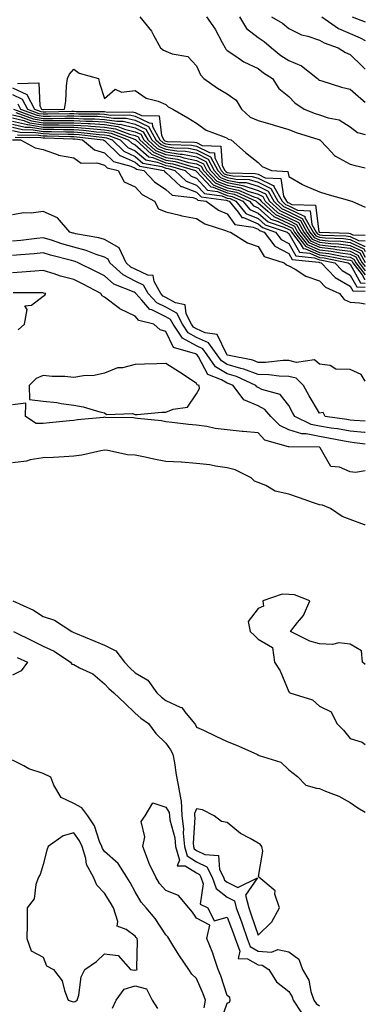
# Model space of a CAD drawing. Units: inches. Extents: x 1039763 to 1042403, y 7223978 to 7226618.
# Drawn here: x 1042290 to 1042403, y 7225691 to 7226011 of the extents above; entities that cross this region are included whole.
import ezdxf

# ---------------------------------------------------------------- set-up
doc = ezdxf.new("R2010")
doc.units = ezdxf.units.IN
doc.header["$MEASUREMENT"] = 0
doc.layers.add('Contour_10397223', color=7, linetype='Continuous', true_color=0xba89dd)

msp = doc.modelspace()

# ---------------------------------------------------------------- linework, layer by layer
at = {"layer": 'Contour_10397223'}
for points in [[(1042329.53, 7226011.92, 2784), (1042333.38, 7226007.25, 2784), (1042334.01, 7226005.96, 2784), (1042336.31, 7226001.92, 2784), (1042337.27, 7226001.14, 2784), (1042338.05, 7226000.77, 2784), (1042340.04, 7225999.93, 2784), (1042345.2, 7225999.07, 2784), (1042348.05, 7225996.02, 2784), (1042349.26, 7225993.13, 2784), (1042350.37, 7225991.92, 2784), (1042354.87, 7225988.74, 2784), (1042358.05, 7225986.88, 2784), (1042360.92, 7225984.79, 2784), (1042362.66, 7225981.92, 2784), (1042365.47, 7225979.34, 2784), (1042368.05, 7225978.19, 2784), (1042372.93, 7225976.8, 2784), (1042373.28, 7225976.69, 2784), (1042378.05, 7225975.24, 2784), (1042380.49, 7225974.36, 2784), (1042387.91, 7225972.06, 2784), (1042388.05, 7225972.02, 2784), (1042388.11, 7225971.98, 2784), (1042388.21, 7225971.92, 2784), (1042390.57, 7225969.4, 2784), (1042392.93, 7225966.8, 2784), (1042393.32, 7225966.65, 2784), (1042398.05, 7225964.05, 2784), (1042399.73, 7225963.6, 2784), (1042403, 7225962.85, 2784)], [(1042351.25, 7226011.92, 2785), (1042354.05, 7226007.92, 2785), (1042356.39, 7226003.58, 2785), (1042357.35, 7226001.92, 2785), (1042357.6, 7226001.47, 2785), (1042358.05, 7226000.98, 2785), (1042360.78, 7225999.19, 2785), (1042363.42, 7225997.29, 2785), (1042368.05, 7225995.14, 2785), (1042369.85, 7225993.72, 2785), (1042372.76, 7225991.92, 2785), (1042374.81, 7225988.68, 2785), (1042378.05, 7225986, 2785), (1042380.06, 7225983.93, 2785), (1042383.09, 7225981.92, 2785), (1042386.68, 7225980.55, 2785), (1042388.05, 7225980.08, 2785), (1042390.92, 7225979.05, 2785), (1042394.53, 7225978.4, 2785), (1042398.05, 7225976.16, 2785), (1042400.49, 7225974.36, 2785), (1042403, 7225973.68, 2785)], [(1042362.03, 7226011.92, 2786), (1042364.34, 7226008.21, 2786), (1042368.05, 7226005.22, 2786), (1042370.08, 7226003.95, 2786), (1042372.44, 7226001.92, 2786), (1042375.53, 7225999.4, 2786), (1042378.05, 7225997.76, 2786), (1042382.19, 7225996.06, 2786), (1042387.44, 7225991.92, 2786), (1042387.74, 7225991.61, 2786), (1042388.05, 7225991.39, 2786), (1042388.79, 7225991.18, 2786), (1042395.22, 7225989.09, 2786), (1042398.05, 7225988.38, 2786), (1042401.49, 7225985.36, 2786), (1042403, 7225984.14, 2786)], [(1042372.48, 7226011.92, 2787), (1042376.02, 7226009.89, 2787), (1042378.05, 7226008.21, 2787), (1042382.25, 7226006.12, 2787), (1042384.28, 7226005.69, 2787), (1042388.05, 7226004.42, 2787), (1042389.59, 7226003.46, 2787), (1042394.16, 7226001.92, 2787), (1042396.49, 7226000.36, 2787), (1042398.05, 7225999.65, 2787), (1042402, 7225995.87, 2787), (1042403, 7225994.88, 2787)], [(1042388.79, 7226011.92, 2788), (1042394.26, 7226008.13, 2788), (1042398.05, 7226006.49, 2788), (1042401.27, 7226005.14, 2788), (1042403, 7226004.28, 2788)], [(1042398.73, 7226011.92, 2789), (1042403, 7226010.29, 2789)], [(1042289.67, 7225990.3, 2783), (1042296.6, 7225990.47, 2783), (1042296.96, 7225983.01, 2783), (1042297.54, 7225981.92, 2783), (1042297.91, 7225981.78, 2783), (1042298.05, 7225981.76, 2783), (1042298.21, 7225981.76, 2783), (1042305.02, 7225981.92, 2783), (1042305.49, 7225984.48, 2783), (1042305.65, 7225989.52, 2783), (1042305.98, 7225991.92, 2783), (1042306.68, 7225993.29, 2783), (1042308.05, 7225994.97, 2783), (1042309.77, 7225993.64, 2783), (1042316.12, 7225991.92, 2783), (1042316.45, 7225990.32, 2783), (1042318.05, 7225985.38, 2783), (1042321.51, 7225988.46, 2783), (1042323.54, 7225987.41, 2783), (1042328.05, 7225987.97, 2783), (1042331.57, 7225985.44, 2783), (1042335.47, 7225984.5, 2783), (1042338.05, 7225983.46, 2783), (1042338.79, 7225982.66, 2783), (1042340.35, 7225981.92, 2783), (1042345.22, 7225979.09, 2783), (1042348.05, 7225977.31, 2783), (1042351.21, 7225975.08, 2783), (1042357.07, 7225972.9, 2783), (1042358.05, 7225972.43, 2783), (1042358.32, 7225972.19, 2783), (1042359.32, 7225971.92, 2783), (1042363.97, 7225967.84, 2783), (1042368.05, 7225964.6, 2783), (1042369.42, 7225963.29, 2783), (1042372.41, 7225961.92, 2783), (1042377.8, 7225961.67, 2783), (1042378.05, 7225960.01, 2783), (1042382.56, 7225957.41, 2783), (1042383.15, 7225957.02, 2783), (1042388.05, 7225955.03, 2783), (1042390.41, 7225954.28, 2783), (1042397.82, 7225952.15, 2783), (1042398.05, 7225952.08, 2783), (1042398.19, 7225952.06, 2783), (1042398.64, 7225951.92, 2783), (1042403, 7225950.04, 2783)], [(1042288.05, 7225988.87, 2782), (1042292.76, 7225986.63, 2782), (1042295.26, 7225981.92, 2782), (1042297.31, 7225981.18, 2782), (1042298.05, 7225981.04, 2782), (1042298.93, 7225981.04, 2782), (1042307.37, 7225981.24, 2782), (1042308.05, 7225981.24, 2782), (1042308.77, 7225981.2, 2782), (1042317.27, 7225981.14, 2782), (1042318.05, 7225981.1, 2782), (1042319.03, 7225980.94, 2782), (1042327.17, 7225981.04, 2782), (1042328.05, 7225980.83, 2782), (1042330.14, 7225979.83, 2782), (1042335.86, 7225979.73, 2782), (1042336.6, 7225973.37, 2782), (1042337.41, 7225971.92, 2782), (1042337.74, 7225971.61, 2782), (1042338.05, 7225971.49, 2782), (1042338.56, 7225971.41, 2782), (1042347.31, 7225971.18, 2782), (1042348.05, 7225971.02, 2782), (1042349.85, 7225970.12, 2782), (1042355.98, 7225969.85, 2782), (1042356.37, 7225963.6, 2782), (1042357.25, 7225961.92, 2782), (1042357.64, 7225961.51, 2782), (1042358.05, 7225961.33, 2782), (1042358.77, 7225961.2, 2782), (1042367.13, 7225961, 2782), (1042368.05, 7225960.73, 2782), (1042370.39, 7225959.58, 2782), (1042375.47, 7225959.34, 2782), (1042376.33, 7225953.64, 2782), (1042377.29, 7225951.92, 2782), (1042377.7, 7225951.57, 2782), (1042378.05, 7225951.39, 2782), (1042379.09, 7225950.88, 2782), (1042386.74, 7225950.61, 2782), (1042387.87, 7225942.1, 2782), (1042387.97, 7225941.92, 2782), (1042388.01, 7225941.88, 2782), (1042388.05, 7225941.86, 2782), (1042388.13, 7225941.84, 2782), (1042397.64, 7225941.51, 2782), (1042398.05, 7225941.45, 2782), (1042398.95, 7225941.02, 2782), (1042403, 7225940.9, 2782)], [(1042288.05, 7225986.67, 2781), (1042291.25, 7225985.12, 2781), (1042292.95, 7225981.92, 2781), (1042296.68, 7225980.55, 2781), (1042298.05, 7225980.34, 2781), (1042299.63, 7225980.34, 2781), (1042306.62, 7225980.49, 2781), (1042308.05, 7225980.49, 2781), (1042309.57, 7225980.4, 2781), (1042316.49, 7225980.36, 2781), (1042318.05, 7225980.26, 2781), (1042320.02, 7225979.95, 2781), (1042326.16, 7225980.03, 2781), (1042328.05, 7225979.58, 2781), (1042332.56, 7225977.41, 2781), (1042333.52, 7225977.39, 2781), (1042333.66, 7225976.31, 2781), (1042336.1, 7225971.92, 2781), (1042337.11, 7225970.98, 2781), (1042338.05, 7225970.61, 2781), (1042339.57, 7225970.4, 2781), (1042346.33, 7225970.2, 2781), (1042348.05, 7225969.87, 2781), (1042352.19, 7225967.78, 2781), (1042353.83, 7225967.7, 2781), (1042353.93, 7225966.04, 2781), (1042356.08, 7225961.92, 2781), (1042357.03, 7225960.9, 2781), (1042358.05, 7225960.51, 2781), (1042359.81, 7225960.16, 2781), (1042366.14, 7225960.01, 2781), (1042368.05, 7225959.42, 2781), (1042372.95, 7225957.02, 2781), (1042373.15, 7225957.02, 2781), (1042373.19, 7225956.78, 2781), (1042375.92, 7225951.92, 2781), (1042377.03, 7225950.9, 2781), (1042378.05, 7225950.44, 2781), (1042380.96, 7225949.01, 2781), (1042385, 7225948.87, 2781), (1042385.61, 7225944.36, 2781), (1042386.98, 7225941.92, 2781), (1042387.44, 7225941.31, 2781), (1042388.05, 7225941.04, 2781), (1042389.05, 7225940.92, 2781), (1042396.78, 7225940.65, 2781), (1042398.05, 7225940.49, 2781), (1042400.8, 7225939.17, 2781), (1042403, 7225939.1, 2781)], [(1042289.77, 7225983.64, 2780), (1042290.67, 7225981.92, 2780), (1042296.08, 7225979.95, 2780), (1042298.05, 7225979.63, 2780), (1042300.35, 7225979.62, 2780), (1042305.88, 7225979.75, 2780), (1042308.05, 7225979.75, 2780), (1042310.37, 7225979.6, 2780), (1042315.71, 7225979.58, 2780), (1042318.05, 7225979.42, 2780), (1042321.02, 7225978.95, 2780), (1042325.14, 7225979.01, 2780), (1042328.05, 7225978.33, 2780), (1042332.39, 7225976.26, 2780), (1042334.79, 7225971.92, 2780), (1042336.49, 7225970.36, 2780), (1042338.05, 7225969.73, 2780), (1042340.61, 7225969.36, 2780), (1042345.35, 7225969.22, 2780), (1042348.05, 7225968.72, 2780), (1042352.56, 7225966.43, 2780), (1042354.91, 7225961.92, 2780), (1042356.45, 7225960.32, 2780), (1042358.05, 7225959.67, 2780), (1042360.86, 7225959.11, 2780), (1042365.14, 7225959.01, 2780), (1042368.05, 7225958.11, 2780), (1042372.21, 7225956.08, 2780), (1042374.55, 7225951.92, 2780), (1042376.39, 7225950.26, 2780), (1042378.05, 7225949.48, 2780), (1042382.82, 7225947.15, 2780), (1042383.26, 7225947.13, 2780), (1042383.32, 7225946.65, 2780), (1042385.96, 7225941.92, 2780), (1042386.86, 7225940.73, 2780), (1042388.05, 7225940.22, 2780), (1042389.96, 7225940.01, 2780), (1042395.92, 7225939.79, 2780), (1042398.05, 7225939.52, 2780), (1042402.66, 7225937.31, 2780), (1042403, 7225937.3, 2780)], [(1042288.05, 7225980.05, 2777), (1042290.49, 7225979.48, 2777), (1042294.24, 7225978.11, 2777), (1042298.05, 7225977.51, 2777), (1042302.48, 7225977.49, 2777), (1042303.64, 7225977.51, 2777), (1042308.05, 7225977.49, 2777), (1042312.76, 7225977.21, 2777), (1042313.34, 7225977.21, 2777), (1042318.05, 7225976.9, 2777), (1042322.37, 7225976.24, 2777), (1042324.59, 7225975.38, 2777), (1042328.05, 7225974.58, 2777), (1042329.85, 7225973.72, 2777), (1042330.84, 7225971.92, 2777), (1042334.61, 7225968.48, 2777), (1042338.05, 7225967.1, 2777), (1042342.58, 7225966.45, 2777), (1042343.93, 7225966.04, 2777), (1042348.05, 7225965.24, 2777), (1042350.26, 7225964.13, 2777), (1042351.41, 7225961.92, 2777), (1042354.65, 7225958.52, 2777), (1042358.05, 7225957.15, 2777), (1042362.42, 7225956.3, 2777), (1042364.75, 7225955.22, 2777), (1042368.05, 7225954.19, 2777), (1042369.57, 7225953.44, 2777), (1042370.43, 7225951.92, 2777), (1042374.44, 7225948.31, 2777), (1042378.05, 7225946.59, 2777), (1042381.19, 7225945.06, 2777), (1042382.95, 7225941.92, 2777), (1042385.16, 7225939.03, 2777), (1042388.05, 7225937.76, 2777), (1042392.72, 7225937.25, 2777), (1042393.36, 7225937.23, 2777), (1042398.05, 7225936.63, 2777), (1042401.23, 7225935.1, 2777), (1042403, 7225931.97, 2777)], [(1042288.38, 7225981.92, 2779), (1042295.47, 7225979.34, 2779), (1042298.05, 7225978.91, 2779), (1042301.06, 7225978.91, 2779), (1042305.14, 7225979.01, 2779), (1042308.05, 7225978.99, 2779), (1042311.16, 7225978.81, 2779), (1042314.91, 7225978.78, 2779), (1042318.05, 7225978.58, 2779), (1042322.01, 7225977.96, 2779), (1042324.12, 7225977.99, 2779), (1042328.05, 7225977.08, 2779), (1042331.53, 7225975.4, 2779), (1042333.46, 7225971.92, 2779), (1042335.86, 7225969.73, 2779), (1042338.05, 7225968.85, 2779), (1042341.62, 7225968.35, 2779), (1042344.4, 7225968.27, 2779), (1042348.05, 7225967.56, 2779), (1042351.8, 7225965.67, 2779), (1042353.73, 7225961.92, 2779), (1042355.84, 7225959.71, 2779), (1042358.05, 7225958.83, 2779), (1042361.9, 7225958.07, 2779), (1042364.14, 7225958.01, 2779), (1042368.05, 7225956.8, 2779), (1042371.33, 7225955.2, 2779), (1042373.19, 7225951.92, 2779), (1042375.75, 7225949.62, 2779), (1042378.05, 7225948.52, 2779), (1042382.48, 7225946.35, 2779), (1042384.96, 7225941.92, 2779), (1042386.29, 7225940.16, 2779), (1042388.05, 7225939.4, 2779), (1042390.88, 7225939.09, 2779), (1042395.06, 7225938.93, 2779), (1042398.05, 7225938.56, 2779), (1042402.54, 7225936.41, 2779), (1042403, 7225935.6, 2779)], [(1042289.16, 7225980.81, 2778), (1042294.85, 7225978.72, 2778), (1042298.05, 7225978.21, 2778), (1042301.78, 7225978.19, 2778), (1042304.38, 7225978.25, 2778), (1042308.05, 7225978.25, 2778), (1042311.96, 7225978.01, 2778), (1042314.12, 7225977.99, 2778), (1042318.05, 7225977.74, 2778), (1042323.01, 7225976.96, 2778), (1042323.11, 7225976.98, 2778), (1042328.05, 7225975.83, 2778), (1042330.69, 7225974.56, 2778), (1042332.15, 7225971.92, 2778), (1042335.24, 7225969.11, 2778), (1042338.05, 7225967.97, 2778), (1042342.66, 7225967.31, 2778), (1042343.42, 7225967.29, 2778), (1042348.05, 7225966.41, 2778), (1042351.02, 7225964.89, 2778), (1042352.58, 7225961.92, 2778), (1042355.26, 7225959.13, 2778), (1042358.05, 7225957.99, 2778), (1042362.95, 7225957.02, 2778), (1042363.15, 7225957.02, 2778), (1042368.05, 7225955.49, 2778), (1042370.45, 7225954.32, 2778), (1042371.82, 7225951.92, 2778), (1042375.1, 7225948.97, 2778), (1042378.05, 7225947.55, 2778), (1042381.84, 7225945.71, 2778), (1042383.95, 7225941.92, 2778), (1042385.73, 7225939.6, 2778), (1042388.05, 7225938.58, 2778), (1042391.8, 7225938.17, 2778), (1042394.22, 7225938.09, 2778), (1042398.05, 7225937.58, 2778), (1042401.88, 7225935.75, 2778), (1042403, 7225933.78, 2778)], [(1042288.05, 7225979.05, 2776), (1042291.8, 7225978.17, 2776), (1042293.64, 7225977.51, 2776), (1042298.05, 7225976.78, 2776), (1042302.89, 7225976.76, 2776), (1042303.21, 7225976.76, 2776), (1042308.05, 7225976.74, 2776), (1042312.6, 7225976.47, 2776), (1042313.62, 7225976.35, 2776), (1042318.05, 7225976.06, 2776), (1042321.62, 7225975.49, 2776), (1042326.23, 7225973.74, 2776), (1042328.05, 7225973.33, 2776), (1042328.99, 7225972.86, 2776), (1042329.51, 7225971.92, 2776), (1042333.99, 7225967.86, 2776), (1042338.05, 7225966.22, 2776), (1042341.8, 7225965.67, 2776), (1042345.37, 7225964.6, 2776), (1042348.05, 7225964.09, 2776), (1042349.5, 7225963.37, 2776), (1042350.24, 7225961.92, 2776), (1042354.07, 7225957.94, 2776), (1042358.05, 7225956.31, 2776), (1042361.72, 7225955.59, 2776), (1042366.64, 7225953.33, 2776), (1042368.05, 7225952.9, 2776), (1042368.69, 7225952.56, 2776), (1042369.07, 7225951.92, 2776), (1042373.79, 7225947.66, 2776), (1042378.05, 7225945.63, 2776), (1042380.55, 7225944.42, 2776), (1042381.94, 7225941.92, 2776), (1042384.59, 7225938.46, 2776), (1042388.05, 7225936.94, 2776), (1042392.58, 7225936.45, 2776), (1042393.75, 7225936.22, 2776), (1042398.05, 7225935.65, 2776), (1042400.57, 7225934.44, 2776), (1042402.01, 7225931.92, 2776), (1042403, 7225930.65, 2776)], [(1042288.05, 7225978.03, 2775), (1042293.01, 7225976.88, 2775), (1042293.09, 7225976.88, 2775), (1042298.05, 7225976.08, 2775), (1042302.19, 7225976.06, 2775), (1042303.97, 7225976, 2775), (1042308.05, 7225976, 2775), (1042311.9, 7225975.77, 2775), (1042314.51, 7225975.46, 2775), (1042318.05, 7225975.22, 2775), (1042320.9, 7225974.77, 2775), (1042327.85, 7225972.12, 2775), (1042328.05, 7225972.06, 2775), (1042328.15, 7225972.02, 2775), (1042328.21, 7225971.92, 2775), (1042333.36, 7225967.23, 2775), (1042338.05, 7225965.34, 2775), (1042341.04, 7225964.91, 2775), (1042346.8, 7225963.17, 2775), (1042348.05, 7225962.94, 2775), (1042348.73, 7225962.6, 2775), (1042349.09, 7225961.92, 2775), (1042353.46, 7225957.33, 2775), (1042358.05, 7225955.47, 2775), (1042361.02, 7225954.89, 2775), (1042367.48, 7225951.92, 2775), (1042367.74, 7225951.61, 2775), (1042368.05, 7225951.47, 2775), (1042371.25, 7225948.72, 2775), (1042373.15, 7225947.02, 2775), (1042378.05, 7225944.67, 2775), (1042379.91, 7225943.78, 2775), (1042380.94, 7225941.92, 2775), (1042384.03, 7225937.9, 2775), (1042388.05, 7225936.12, 2775), (1042391.84, 7225935.71, 2775), (1042394.87, 7225935.1, 2775), (1042398.05, 7225934.69, 2775), (1042399.92, 7225933.8, 2775), (1042400.98, 7225931.92, 2775), (1042403, 7225929.31, 2775)], [(1042288.05, 7225977.02, 2774), (1042292.19, 7225976.06, 2774), (1042293.93, 7225976.04, 2774), (1042298.05, 7225975.36, 2774), (1042301.49, 7225975.36, 2774), (1042304.71, 7225975.26, 2774), (1042308.05, 7225975.24, 2774), (1042311.19, 7225975.06, 2774), (1042315.41, 7225974.56, 2774), (1042318.05, 7225974.38, 2774), (1042320.18, 7225974.05, 2774), (1042325.75, 7225971.92, 2774), (1042326.92, 7225970.79, 2774), (1042328.05, 7225970.26, 2774), (1042332.52, 7225966.39, 2774), (1042333.81, 7225966.16, 2774), (1042338.05, 7225964.46, 2774), (1042340.28, 7225964.15, 2774), (1042347.66, 7225961.92, 2774), (1042347.85, 7225961.72, 2774), (1042348.05, 7225961.65, 2774), (1042352.72, 7225956.59, 2774), (1042353.48, 7225956.49, 2774), (1042358.05, 7225954.65, 2774), (1042360.32, 7225954.19, 2774), (1042365.26, 7225951.92, 2774), (1042366.53, 7225950.4, 2774), (1042368.05, 7225949.75, 2774), (1042372.25, 7225946.12, 2774), (1042374.61, 7225945.36, 2774), (1042378.05, 7225943.72, 2774), (1042379.26, 7225943.13, 2774), (1042379.92, 7225941.92, 2774), (1042383.46, 7225937.33, 2774), (1042388.05, 7225935.3, 2774), (1042391.1, 7225934.97, 2774), (1042395.98, 7225933.99, 2774), (1042398.05, 7225933.72, 2774), (1042399.26, 7225933.13, 2774), (1042399.96, 7225931.92, 2774), (1042403, 7225928.01, 2774)], [(1042288.05, 7225976, 2773), (1042291.37, 7225975.24, 2773), (1042294.79, 7225975.18, 2773), (1042298.05, 7225974.65, 2773), (1042300.78, 7225974.65, 2773), (1042305.47, 7225974.5, 2773), (1042308.05, 7225974.5, 2773), (1042310.47, 7225974.34, 2773), (1042316.31, 7225973.66, 2773), (1042318.05, 7225973.54, 2773), (1042319.46, 7225973.33, 2773), (1042323.11, 7225971.92, 2773), (1042325.61, 7225969.48, 2773), (1042328.05, 7225968.38, 2773), (1042331.53, 7225965.4, 2773), (1042335.28, 7225964.69, 2773), (1042338.05, 7225963.58, 2773), (1042339.5, 7225963.37, 2773), (1042344.32, 7225961.92, 2773), (1042346.23, 7225960.1, 2773), (1042348.05, 7225959.4, 2773), (1042351.64, 7225955.51, 2773), (1042354.89, 7225955.08, 2773), (1042358.05, 7225953.81, 2773), (1042359.63, 7225953.5, 2773), (1042363.05, 7225951.92, 2773), (1042365.34, 7225949.21, 2773), (1042368.05, 7225948.01, 2773), (1042371.33, 7225945.2, 2773), (1042376.45, 7225943.52, 2773), (1042378.05, 7225942.76, 2773), (1042378.62, 7225942.49, 2773), (1042378.93, 7225941.92, 2773), (1042381.78, 7225938.19, 2773), (1042382.7, 7225936.57, 2773), (1042383.48, 7225936.49, 2773), (1042388.05, 7225934.48, 2773), (1042390.35, 7225934.22, 2773), (1042397.09, 7225932.88, 2773), (1042398.05, 7225932.76, 2773), (1042398.62, 7225932.49, 2773), (1042398.95, 7225931.92, 2773), (1042402.01, 7225927.96, 2773), (1042402.76, 7225926.63, 2773), (1042403, 7225926.62, 2773)], [(1042288.05, 7225975.01, 2772), (1042290.55, 7225974.42, 2772), (1042295.63, 7225974.34, 2772), (1042298.05, 7225973.95, 2772), (1042300.06, 7225973.93, 2772), (1042306.21, 7225973.76, 2772), (1042308.05, 7225973.74, 2772), (1042309.77, 7225973.64, 2772), (1042317.21, 7225972.76, 2772), (1042318.05, 7225972.7, 2772), (1042318.73, 7225972.6, 2772), (1042320.49, 7225971.92, 2772), (1042324.32, 7225968.19, 2772), (1042328.05, 7225966.49, 2772), (1042330.51, 7225964.38, 2772), (1042336.74, 7225963.23, 2772), (1042338.05, 7225962.7, 2772), (1042338.73, 7225962.6, 2772), (1042341, 7225961.92, 2772), (1042344.59, 7225958.46, 2772), (1042348.05, 7225957.15, 2772), (1042350.57, 7225954.44, 2772), (1042356.29, 7225953.68, 2772), (1042358.05, 7225952.97, 2772), (1042358.93, 7225952.8, 2772), (1042360.84, 7225951.92, 2772), (1042364.12, 7225947.99, 2772), (1042368.05, 7225946.3, 2772), (1042370.39, 7225944.26, 2772), (1042377.54, 7225941.92, 2772), (1042377.76, 7225941.63, 2772), (1042378.05, 7225941.49, 2772), (1042381.51, 7225935.38, 2772), (1042384.94, 7225935.03, 2772), (1042388.05, 7225933.66, 2772), (1042389.61, 7225933.48, 2772), (1042397.46, 7225931.92, 2772), (1042397.76, 7225931.63, 2772), (1042398.05, 7225931.45, 2772), (1042401.47, 7225925.34, 2772), (1042403, 7225925.3, 2772)], [(1042289.73, 7225973.6, 2771), (1042296.49, 7225973.48, 2771), (1042298.05, 7225973.23, 2771), (1042299.36, 7225973.23, 2771), (1042306.98, 7225972.99, 2771), (1042308.05, 7225972.99, 2771), (1042309.07, 7225972.94, 2771), (1042317.62, 7225971.92, 2771), (1042317.85, 7225971.72, 2771), (1042318.05, 7225971.67, 2771), (1042323.01, 7225966.88, 2771), (1042323.11, 7225966.86, 2771), (1042328.05, 7225964.62, 2771), (1042329.5, 7225963.37, 2771), (1042337.33, 7225961.92, 2771), (1042337.68, 7225961.55, 2771), (1042338.05, 7225961.31, 2771), (1042342.91, 7225956.78, 2771), (1042343.23, 7225956.74, 2771), (1042348.05, 7225954.93, 2771), (1042349.5, 7225953.37, 2771), (1042357.68, 7225952.29, 2771), (1042358.05, 7225952.13, 2771), (1042358.23, 7225952.1, 2771), (1042358.62, 7225951.92, 2771), (1042361.6, 7225948.37, 2771), (1042362.82, 7225946.69, 2771), (1042363.36, 7225946.61, 2771), (1042368.05, 7225944.56, 2771), (1042369.48, 7225943.35, 2771), (1042373.79, 7225941.92, 2771), (1042375.63, 7225939.5, 2771), (1042378.05, 7225938.19, 2771), (1042380.32, 7225934.19, 2771), (1042386.41, 7225933.56, 2771), (1042388.05, 7225932.84, 2771), (1042388.87, 7225932.74, 2771), (1042393.03, 7225931.92, 2771), (1042395.49, 7225929.36, 2771), (1042398.05, 7225927.9, 2771), (1042400.2, 7225924.07, 2771), (1042403, 7225923.98, 2771)], [(1042288.09, 7225971.96, 2769), (1042290.67, 7225971.92, 2769), (1042295.43, 7225969.3, 2769), (1042298.05, 7225968.74, 2769), (1042302.95, 7225967.02, 2769), (1042303.07, 7225966.94, 2769), (1042308.05, 7225966.1, 2769), (1042310.45, 7225964.32, 2769), (1042315.55, 7225964.42, 2769), (1042318.05, 7225963.7, 2769), (1042318.95, 7225962.82, 2769), (1042322.44, 7225961.92, 2769), (1042324.42, 7225958.29, 2769), (1042328.05, 7225956.65, 2769), (1042330.3, 7225954.17, 2769), (1042334.32, 7225951.92, 2769), (1042335.65, 7225949.52, 2769), (1042338.05, 7225948.48, 2769), (1042342.56, 7225947.41, 2769), (1042343.28, 7225947.15, 2769), (1042348.05, 7225946.31, 2769), (1042350.71, 7225944.58, 2769), (1042357.5, 7225942.47, 2769), (1042358.05, 7225942.23, 2769), (1042358.19, 7225942.06, 2769), (1042359.1, 7225941.92, 2769), (1042364.57, 7225938.44, 2769), (1042368.05, 7225937.17, 2769), (1042370.04, 7225933.91, 2769), (1042376.59, 7225931.92, 2769), (1042377.33, 7225931.2, 2769), (1042378.05, 7225930.96, 2769), (1042380.12, 7225929.85, 2769), (1042383.67, 7225927.55, 2769), (1042388.05, 7225926.06, 2769), (1042390.06, 7225923.93, 2769), (1042394.59, 7225921.92, 2769), (1042396.1, 7225919.97, 2769), (1042398.05, 7225919.09, 2769), (1042401.14, 7225918.83, 2769), (1042403, 7225918.52, 2769)], [(1042288.91, 7225972.78, 2770), (1042297.33, 7225972.64, 2770), (1042298.05, 7225972.53, 2770), (1042298.66, 7225972.53, 2770), (1042307.72, 7225972.25, 2770), (1042308.05, 7225972.23, 2770), (1042308.36, 7225972.23, 2770), (1042310.92, 7225971.92, 2770), (1042314.77, 7225968.64, 2770), (1042318.05, 7225967.68, 2770), (1042320.98, 7225964.85, 2770), (1042326.57, 7225963.4, 2770), (1042328.05, 7225962.74, 2770), (1042328.48, 7225962.35, 2770), (1042330.86, 7225961.92, 2770), (1042334.34, 7225958.21, 2770), (1042338.05, 7225955.79, 2770), (1042340.04, 7225953.91, 2770), (1042346.84, 7225953.13, 2770), (1042348.05, 7225952.68, 2770), (1042348.42, 7225952.29, 2770), (1042351.17, 7225951.92, 2770), (1042355.16, 7225949.03, 2770), (1042358.05, 7225947.8, 2770), (1042360.49, 7225944.36, 2770), (1042366.45, 7225943.52, 2770), (1042368.05, 7225942.82, 2770), (1042368.54, 7225942.41, 2770), (1042370.02, 7225941.92, 2770), (1042373.5, 7225937.37, 2770), (1042378.05, 7225934.91, 2770), (1042379.12, 7225932.99, 2770), (1042387.87, 7225932.1, 2770), (1042388.05, 7225932.02, 2770), (1042388.15, 7225932.02, 2770), (1042388.6, 7225931.92, 2770), (1042393.21, 7225927.08, 2770), (1042398.05, 7225924.32, 2770), (1042398.91, 7225922.78, 2770), (1042403, 7225922.67, 2770)], [(1042403, 7225893.38, 2769), (1042401.68, 7225895.55, 2769), (1042398.05, 7225897.12, 2769), (1042393.42, 7225897.29, 2769), (1042391.53, 7225898.44, 2769), (1042388.05, 7225898.89, 2769), (1042386.49, 7225900.36, 2769), (1042380.53, 7225899.44, 2769), (1042378.05, 7225900.1, 2769), (1042376.25, 7225900.12, 2769), (1042370.51, 7225899.46, 2769), (1042368.05, 7225899.5, 2769), (1042366.31, 7225900.18, 2769), (1042358.11, 7225901.86, 2769), (1042358.05, 7225901.88, 2769), (1042358.01, 7225901.92, 2769), (1042357.87, 7225902.1, 2769), (1042354.75, 7225908.62, 2769), (1042350.88, 7225909.09, 2769), (1042348.05, 7225910.4, 2769), (1042347.07, 7225910.94, 2769), (1042346.41, 7225911.92, 2769), (1042344.67, 7225915.3, 2769), (1042344.3, 7225918.17, 2769), (1042341.14, 7225918.83, 2769), (1042338.05, 7225920.61, 2769), (1042337.17, 7225921.04, 2769), (1042336.35, 7225921.92, 2769), (1042334.2, 7225925.77, 2769), (1042333.93, 7225927.8, 2769), (1042332.13, 7225927.84, 2769), (1042328.05, 7225929.81, 2769), (1042326.66, 7225930.53, 2769), (1042325.12, 7225931.92, 2769), (1042322.87, 7225936.74, 2769), (1042318.05, 7225939.44, 2769), (1042316.17, 7225940.05, 2769), (1042308.62, 7225941.35, 2769), (1042308.05, 7225941.51, 2769), (1042307.72, 7225941.59, 2769), (1042306.76, 7225941.92, 2769), (1042302.7, 7225946.57, 2769), (1042298.05, 7225948.56, 2769), (1042294.2, 7225948.07, 2769), (1042291.78, 7225948.19, 2769), (1042288.05, 7225947.49, 2769)], [(1042403, 7225880.33, 2770), (1042399.38, 7225880.59, 2770), (1042398.05, 7225880.71, 2770), (1042397.03, 7225880.9, 2770), (1042389.91, 7225881.92, 2770), (1042389.3, 7225883.17, 2770), (1042388.05, 7225883.01, 2770), (1042384.75, 7225888.62, 2770), (1042382.89, 7225891.92, 2770), (1042380.43, 7225894.3, 2770), (1042378.05, 7225894.93, 2770), (1042374.98, 7225894.99, 2770), (1042371.59, 7225895.46, 2770), (1042368.05, 7225895.51, 2770), (1042363.44, 7225897.31, 2770), (1042362.46, 7225897.51, 2770), (1042358.05, 7225898.81, 2770), (1042356.1, 7225899.97, 2770), (1042354.75, 7225901.92, 2770), (1042351.96, 7225905.83, 2770), (1042348.05, 7225907.62, 2770), (1042345.28, 7225909.15, 2770), (1042343.4, 7225911.92, 2770), (1042341.59, 7225915.46, 2770), (1042338.05, 7225917.49, 2770), (1042335.04, 7225918.91, 2770), (1042332.31, 7225921.92, 2770), (1042330.78, 7225924.65, 2770), (1042328.05, 7225925.96, 2770), (1042324.14, 7225928.01, 2770), (1042319.79, 7225931.92, 2770), (1042319.24, 7225933.11, 2770), (1042318.05, 7225933.78, 2770), (1042315.32, 7225934.65, 2770), (1042312.07, 7225935.94, 2770), (1042308.05, 7225936.98, 2770), (1042304.18, 7225938.05, 2770), (1042300.75, 7225939.22, 2770), (1042298.05, 7225940.05, 2770), (1042295.96, 7225939.83, 2770), (1042290.8, 7225939.17, 2770), (1042288.05, 7225938.91, 2770)], [(1042403, 7225876.62, 2771), (1042402.78, 7225876.65, 2771), (1042398.05, 7225877.1, 2771), (1042393.95, 7225877.82, 2771), (1042391.84, 7225878.13, 2771), (1042388.05, 7225878.76, 2771), (1042385.41, 7225879.28, 2771), (1042380.04, 7225881.92, 2771), (1042379.32, 7225883.19, 2771), (1042378.05, 7225885.47, 2771), (1042375.22, 7225889.09, 2771), (1042369.26, 7225890.71, 2771), (1042368.05, 7225891.31, 2771), (1042367.62, 7225891.49, 2771), (1042367.31, 7225891.92, 2771), (1042361, 7225894.87, 2771), (1042358.05, 7225895.77, 2771), (1042354.18, 7225898.05, 2771), (1042351.49, 7225901.92, 2771), (1042350.04, 7225903.91, 2771), (1042348.05, 7225904.85, 2771), (1042343.5, 7225907.37, 2771), (1042340.39, 7225911.92, 2771), (1042339.59, 7225913.46, 2771), (1042338.05, 7225914.36, 2771), (1042333.42, 7225916.55, 2771), (1042332.82, 7225916.69, 2771), (1042330.22, 7225919.75, 2771), (1042328.25, 7225921.92, 2771), (1042328.17, 7225922.04, 2771), (1042328.05, 7225922.12, 2771), (1042327.66, 7225922.31, 2771), (1042321.12, 7225924.99, 2771), (1042318.05, 7225927.62, 2771), (1042315.24, 7225929.11, 2771), (1042309.5, 7225931.92, 2771), (1042308.46, 7225932.33, 2771), (1042308.05, 7225932.45, 2771), (1042307.33, 7225932.64, 2771), (1042300.49, 7225934.36, 2771), (1042298.05, 7225935.12, 2771), (1042295.14, 7225934.83, 2771), (1042290.65, 7225934.52, 2771), (1042288.05, 7225934.26, 2771)], [(1042403, 7225872.91, 2772), (1042399.48, 7225873.35, 2772), (1042398.05, 7225873.48, 2772), (1042396.16, 7225873.81, 2772), (1042390.98, 7225874.85, 2772), (1042388.05, 7225875.36, 2772), (1042383.77, 7225876.2, 2772), (1042382.33, 7225876.2, 2772), (1042378.05, 7225877.58, 2772), (1042375.12, 7225878.99, 2772), (1042372.27, 7225881.92, 2772), (1042370.32, 7225884.19, 2772), (1042368.05, 7225885.3, 2772), (1042363.4, 7225887.27, 2772), (1042359.92, 7225891.92, 2772), (1042358.66, 7225892.53, 2772), (1042358.05, 7225892.7, 2772), (1042356.14, 7225893.83, 2772), (1042351.66, 7225895.53, 2772), (1042348.64, 7225901.33, 2772), (1042348.23, 7225901.92, 2772), (1042348.15, 7225902.02, 2772), (1042348.05, 7225902.08, 2772), (1042347.72, 7225902.25, 2772), (1042340.47, 7225904.34, 2772), (1042338.05, 7225909.52, 2772), (1042336.19, 7225910.06, 2772), (1042334.07, 7225911.92, 2772), (1042329.26, 7225913.13, 2772), (1042328.05, 7225914.54, 2772), (1042323.07, 7225916.94, 2772), (1042322.93, 7225917.04, 2772), (1042318.05, 7225920.67, 2772), (1042317.25, 7225921.12, 2772), (1042316.84, 7225921.92, 2772), (1042311.1, 7225924.97, 2772), (1042308.05, 7225926.51, 2772), (1042303.71, 7225927.58, 2772), (1042301.66, 7225928.31, 2772), (1042298.05, 7225929.36, 2772), (1042295.35, 7225929.22, 2772), (1042291.16, 7225928.81, 2772), (1042288.05, 7225928.68, 2772)], [(1042289.91, 7225910.06, 2773), (1042291.98, 7225911.92, 2773), (1042292.82, 7225916.69, 2773), (1042292.05, 7225917.92, 2773), (1042294.28, 7225918.15, 2773), (1042298.05, 7225921.02, 2773), (1042298.64, 7225921.33, 2773), (1042298.89, 7225921.92, 2773), (1042298.19, 7225922.06, 2773), (1042298.05, 7225922.1, 2773), (1042297.89, 7225922.08, 2773), (1042288.26, 7225922.13, 2773)], [(1042403, 7225864.18, 2773), (1042399.79, 7225863.66, 2773), (1042398.05, 7225863.87, 2773), (1042394.61, 7225865.36, 2773), (1042391.76, 7225865.63, 2773), (1042388.32, 7225871.65, 2773), (1042388.11, 7225871.92, 2773), (1042388.07, 7225871.94, 2773), (1042388.03, 7225871.94, 2773), (1042378.09, 7225871.96, 2773), (1042378.05, 7225871.96, 2773), (1042377.97, 7225872, 2773), (1042370.3, 7225874.17, 2773), (1042368.05, 7225876.53, 2773), (1042363.17, 7225877.04, 2773), (1042362.93, 7225877.04, 2773), (1042358.05, 7225877.51, 2773), (1042354.09, 7225877.96, 2773), (1042351.37, 7225878.6, 2773), (1042348.05, 7225879.07, 2773), (1042345.43, 7225879.3, 2773), (1042340.04, 7225879.93, 2773), (1042338.05, 7225880.1, 2773), (1042336.57, 7225880.44, 2773), (1042328.77, 7225881.2, 2773), (1042328.05, 7225881.33, 2773), (1042327.52, 7225881.39, 2773), (1042318.4, 7225881.57, 2773), (1042318.05, 7225881.61, 2773), (1042317.68, 7225881.55, 2773), (1042309.22, 7225880.75, 2773), (1042308.05, 7225880.59, 2773), (1042306.59, 7225880.46, 2773), (1042300.18, 7225879.79, 2773), (1042298.05, 7225879.63, 2773), (1042295.78, 7225879.65, 2773), (1042292.31, 7225881.92, 2773), (1042292.37, 7225886.24, 2773), (1042288.05, 7225885.67, 2773)], [(1042403, 7225846.6, 2774), (1042402.76, 7225846.63, 2774), (1042398.05, 7225848.35, 2774), (1042395.47, 7225849.34, 2774), (1042391.64, 7225851.92, 2774), (1042389.1, 7225852.97, 2774), (1042388.05, 7225853.17, 2774), (1042386.16, 7225853.81, 2774), (1042381.57, 7225855.44, 2774), (1042378.05, 7225856.61, 2774), (1042373.67, 7225857.55, 2774), (1042370.59, 7225859.38, 2774), (1042368.05, 7225860.42, 2774), (1042366.92, 7225860.79, 2774), (1042365.78, 7225861.92, 2774), (1042360.63, 7225864.5, 2774), (1042358.05, 7225865.22, 2774), (1042354.24, 7225865.73, 2774), (1042352.31, 7225866.18, 2774), (1042348.05, 7225866.63, 2774), (1042343.09, 7225866.96, 2774), (1042343.01, 7225866.96, 2774), (1042338.05, 7225867.27, 2774), (1042334.16, 7225868.03, 2774), (1042331.33, 7225868.64, 2774), (1042328.05, 7225869.3, 2774), (1042325.53, 7225869.4, 2774), (1042319.14, 7225870.83, 2774), (1042318.05, 7225870.9, 2774), (1042316.84, 7225870.71, 2774), (1042310.69, 7225869.28, 2774), (1042308.05, 7225868.93, 2774), (1042304.92, 7225868.8, 2774), (1042301.39, 7225868.58, 2774), (1042298.05, 7225868.44, 2774), (1042293.87, 7225867.74, 2774), (1042292.64, 7225867.33, 2774), (1042288.05, 7225866.8, 2774)], [(1042403, 7225801.11, 2775), (1042402.13, 7225801.92, 2775), (1042401.72, 7225805.59, 2775), (1042398.05, 7225807.78, 2775), (1042394.36, 7225808.23, 2775), (1042392.35, 7225807.62, 2775), (1042388.05, 7225807.88, 2775), (1042384.92, 7225808.8, 2775), (1042378.67, 7225811.92, 2775), (1042380.92, 7225814.79, 2775), (1042382.87, 7225817.1, 2775), (1042384.94, 7225821.92, 2775), (1042379.98, 7225823.85, 2775), (1042378.05, 7225823.99, 2775), (1042375.92, 7225824.05, 2775), (1042369.61, 7225821.92, 2775), (1042369.79, 7225820.18, 2775), (1042368.05, 7225819.36, 2775), (1042364.79, 7225815.18, 2775), (1042365.53, 7225811.92, 2775), (1042366.8, 7225810.67, 2775), (1042368.05, 7225809.42, 2775), (1042372.8, 7225806.67, 2775), (1042373.46, 7225801.92, 2775), (1042375.26, 7225799.13, 2775), (1042378.05, 7225792.27, 2775), (1042378.3, 7225792.17, 2775), (1042378.46, 7225791.92, 2775), (1042385.76, 7225789.63, 2775), (1042388.05, 7225787.64, 2775), (1042391.84, 7225785.71, 2775), (1042393.77, 7225781.92, 2775), (1042395.86, 7225779.73, 2775), (1042398.05, 7225777.02, 2775), (1042401.98, 7225775.85, 2775), (1042403, 7225775.12, 2775)], [(1042288.17, 7225821.92, 2774), (1042294.96, 7225818.83, 2774), (1042298.05, 7225816.78, 2774), (1042301.72, 7225815.59, 2774), (1042307.35, 7225811.92, 2774), (1042307.85, 7225811.72, 2774), (1042308.05, 7225811.61, 2774), (1042308.58, 7225811.39, 2774), (1042314.91, 7225808.78, 2774), (1042318.05, 7225807.45, 2774), (1042321.78, 7225805.65, 2774), (1042324.55, 7225801.92, 2774), (1042326.25, 7225800.12, 2774), (1042328.05, 7225798.44, 2774), (1042332.21, 7225796.08, 2774), (1042335.04, 7225791.92, 2774), (1042336.6, 7225790.47, 2774), (1042338.05, 7225789.4, 2774), (1042342.74, 7225787.23, 2774), (1042343.26, 7225787.13, 2774), (1042344.18, 7225785.79, 2774), (1042347.35, 7225781.92, 2774), (1042347.64, 7225781.51, 2774), (1042348.05, 7225780.73, 2774), (1042350.24, 7225779.73, 2774), (1042354.12, 7225777.99, 2774), (1042358.05, 7225776.12, 2774), (1042361.08, 7225774.95, 2774), (1042367.62, 7225771.92, 2774), (1042367.91, 7225771.78, 2774), (1042368.05, 7225771.74, 2774), (1042368.38, 7225771.59, 2774), (1042375.51, 7225769.38, 2774), (1042378.05, 7225766.86, 2774), (1042380.88, 7225764.75, 2774), (1042383.67, 7225761.92, 2774), (1042387.07, 7225760.94, 2774), (1042388.05, 7225760.79, 2774), (1042390.08, 7225759.89, 2774), (1042394.38, 7225758.25, 2774), (1042398.05, 7225756.26, 2774), (1042400.61, 7225754.48, 2774), (1042403, 7225753.14, 2774)], [(1042288.44, 7225811.92, 2773), (1042294.85, 7225808.72, 2773), (1042298.05, 7225807.17, 2773), (1042301.66, 7225805.53, 2773), (1042306.98, 7225801.92, 2773), (1042307.37, 7225801.24, 2773), (1042308.05, 7225801.12, 2773), (1042309.85, 7225800.12, 2773), (1042314.22, 7225798.09, 2773), (1042318.05, 7225794.89, 2773), (1042319.48, 7225793.35, 2773), (1042321.04, 7225791.92, 2773), (1042324.69, 7225788.56, 2773), (1042328.05, 7225785.34, 2773), (1042329.83, 7225783.7, 2773), (1042332.33, 7225781.92, 2773), (1042334.81, 7225778.68, 2773), (1042338.05, 7225775.51, 2773), (1042339.5, 7225773.37, 2773), (1042340.34, 7225771.92, 2773), (1042340.84, 7225769.13, 2773), (1042341.35, 7225765.22, 2773), (1042342.05, 7225761.92, 2773), (1042342.89, 7225757.08, 2773), (1042343.01, 7225756.88, 2773), (1042343.26, 7225751.92, 2773), (1042343.79, 7225747.66, 2773), (1042343.71, 7225746.26, 2773), (1042344.09, 7225741.92, 2773), (1042345, 7225738.87, 2773), (1042348.05, 7225736.98, 2773), (1042351.39, 7225735.26, 2773), (1042353.15, 7225731.92, 2773), (1042354.38, 7225728.25, 2773), (1042358.05, 7225725.42, 2773), (1042360.35, 7225724.22, 2773), (1042360.96, 7225721.92, 2773), (1042362.62, 7225717.35, 2773), (1042362.85, 7225716.72, 2773), (1042364.51, 7225711.92, 2773), (1042365.49, 7225709.36, 2773), (1042368.05, 7225707.84, 2773), (1042372.42, 7225707.55, 2773), (1042374.5, 7225708.37, 2773), (1042378.05, 7225707.6, 2773), (1042381.33, 7225705.2, 2773), (1042382.56, 7225701.92, 2773), (1042384.55, 7225698.42, 2773), (1042385.28, 7225694.69, 2773), (1042386.25, 7225691.92, 2773), (1042386.96, 7225690.83, 2773), (1042388.05, 7225690.1, 2773)], [(1042289.61, 7225803.48, 2772), (1042292.91, 7225801.92, 2772), (1042290.9, 7225799.07, 2772), (1042288.05, 7225797.68, 2772)], [(1042350.55, 7225689.42, 2773), (1042350.92, 7225691.92, 2773), (1042350.14, 7225694.01, 2773), (1042348.05, 7225698.91, 2773), (1042346.49, 7225700.36, 2773), (1042345.55, 7225701.92, 2773), (1042342.44, 7225706.31, 2773), (1042340.67, 7225709.3, 2773), (1042339.05, 7225711.92, 2773), (1042338.62, 7225712.49, 2773), (1042338.05, 7225713.17, 2773), (1042334.59, 7225718.46, 2773), (1042331.66, 7225721.92, 2773), (1042329.98, 7225723.85, 2773), (1042328.05, 7225727.21, 2773), (1042326.35, 7225730.22, 2773), (1042325.34, 7225731.92, 2773), (1042322.48, 7225736.35, 2773), (1042318.05, 7225740.24, 2773), (1042317.37, 7225741.24, 2773), (1042317.15, 7225741.92, 2773), (1042316.45, 7225743.52, 2773), (1042314.77, 7225748.64, 2773), (1042312.64, 7225751.92, 2773), (1042310.63, 7225754.5, 2773), (1042308.05, 7225755.96, 2773), (1042303.97, 7225757.84, 2773), (1042301.57, 7225761.92, 2773), (1042300.57, 7225764.44, 2773), (1042298.05, 7225765.69, 2773), (1042293.36, 7225767.23, 2773), (1042291.78, 7225768.19, 2773), (1042288.05, 7225770.06, 2773)], [(1042355.69, 7225684.28, 2772), (1042358.05, 7225690.94, 2772), (1042358.75, 7225691.22, 2772), (1042358.95, 7225691.92, 2772), (1042358.87, 7225692.74, 2772), (1042358.05, 7225693.37, 2772), (1042355.9, 7225699.77, 2772), (1042355.04, 7225701.92, 2772), (1042353.54, 7225706.43, 2772), (1042353.32, 7225707.19, 2772), (1042351.41, 7225711.92, 2772), (1042352.39, 7225716.26, 2772), (1042348.05, 7225718.62, 2772), (1042346.68, 7225720.55, 2772), (1042345.53, 7225721.92, 2772), (1042342.15, 7225726.02, 2772), (1042338.05, 7225727.6, 2772), (1042336, 7225729.87, 2772), (1042334.71, 7225731.92, 2772), (1042332.54, 7225736.41, 2772), (1042332.07, 7225737.9, 2772), (1042330.53, 7225741.92, 2772), (1042331.17, 7225745.05, 2772), (1042329.96, 7225750.01, 2772), (1042331.31, 7225751.92, 2772), (1042333.79, 7225756.18, 2772), (1042338.05, 7225754.71, 2772), (1042339.12, 7225752.99, 2772), (1042339.18, 7225751.92, 2772), (1042339.34, 7225750.63, 2772), (1042340.92, 7225744.79, 2772), (1042341.17, 7225741.92, 2772), (1042342.5, 7225737.47, 2772), (1042341.72, 7225735.59, 2772), (1042344.34, 7225735.63, 2772), (1042348.05, 7225733.33, 2772), (1042348.97, 7225732.84, 2772), (1042349.46, 7225731.92, 2772), (1042350.18, 7225729.79, 2772), (1042349.24, 7225723.11, 2772), (1042351.72, 7225721.92, 2772), (1042353.81, 7225717.68, 2772), (1042358.05, 7225718.91, 2772), (1042359.94, 7225713.81, 2772), (1042360.61, 7225711.92, 2772), (1042362.15, 7225707.82, 2772), (1042361.62, 7225705.49, 2772), (1042364.61, 7225705.36, 2772), (1042368.05, 7225703.35, 2772), (1042369.38, 7225703.25, 2772), (1042371.55, 7225701.92, 2772), (1042374.05, 7225697.92, 2772), (1042378.05, 7225694.69, 2772), (1042379.16, 7225693.03, 2772), (1042379.55, 7225691.92, 2772), (1042382.21, 7225687.76, 2772)], [(1042320.67, 7225689.3, 2773), (1042321.8, 7225691.92, 2773), (1042324.5, 7225695.47, 2773), (1042328.05, 7225696.59, 2773), (1042331.7, 7225695.57, 2773), (1042333.6, 7225691.92, 2773), (1042335.35, 7225689.22, 2773)]]:
    msp.add_polyline3d(points, dxfattribs=at)
for points in [[(1042348.05, 7225889.22, 2773), (1042348.99, 7225890.98, 2773), (1042348.93, 7225891.92, 2773), (1042348.28, 7225892.15, 2773), (1042348.05, 7225892.62, 2773), (1042345.98, 7225893.99, 2773), (1042342.46, 7225896.33, 2773), (1042338.05, 7225899.15, 2773), (1042335.14, 7225899.01, 2773), (1042331.08, 7225898.89, 2773), (1042328.05, 7225898.76, 2773), (1042323.89, 7225897.76, 2773), (1042322.25, 7225897.72, 2773), (1042318.05, 7225895.94, 2773), (1042314.71, 7225895.26, 2773), (1042311.25, 7225895.12, 2773), (1042308.05, 7225894.62, 2773), (1042305.12, 7225894.85, 2773), (1042301.04, 7225894.91, 2773), (1042298.05, 7225895.18, 2773), (1042295.75, 7225894.22, 2773), (1042293.52, 7225891.92, 2773), (1042293.56, 7225887.43, 2773), (1042298.05, 7225886.86, 2773), (1042302.54, 7225886.41, 2773), (1042303.89, 7225886.08, 2773), (1042308.05, 7225885.53, 2773), (1042311.14, 7225885.01, 2773), (1042316.57, 7225883.4, 2773), (1042318.05, 7225883.09, 2773), (1042318.67, 7225882.55, 2773), (1042327.15, 7225882.82, 2773), (1042328.05, 7225882.55, 2773), (1042328.67, 7225882.55, 2773), (1042336.72, 7225883.25, 2773), (1042338.05, 7225883.27, 2773), (1042340.43, 7225884.3, 2773), (1042345.06, 7225884.91, 2773)], [(1042368.05, 7225713.05, 2774), (1042372.52, 7225717.45, 2774), (1042375.04, 7225721.92, 2774), (1042373.56, 7225726.41, 2774), (1042373.62, 7225727.49, 2774), (1042368.28, 7225731.92, 2774), (1042368.23, 7225732.1, 2774), (1042369.57, 7225740.4, 2774), (1042369.34, 7225741.92, 2774), (1042368.79, 7225742.66, 2774), (1042368.05, 7225742.96, 2774), (1042365.47, 7225744.5, 2774), (1042362.31, 7225746.18, 2774), (1042358.05, 7225749.69, 2774), (1042356.17, 7225750.05, 2774), (1042353.79, 7225751.92, 2774), (1042349.94, 7225753.81, 2774), (1042348.05, 7225754.21, 2774), (1042347.33, 7225752.64, 2774), (1042347.37, 7225751.92, 2774), (1042347.44, 7225751.31, 2774), (1042346.92, 7225743.05, 2774), (1042347.01, 7225741.92, 2774), (1042347.25, 7225741.12, 2774), (1042348.05, 7225740.63, 2774), (1042350.69, 7225739.28, 2774), (1042355.14, 7225739.01, 2774), (1042355.49, 7225734.48, 2774), (1042356.82, 7225731.92, 2774), (1042357.13, 7225731, 2774), (1042358.05, 7225730.3, 2774), (1042361.43, 7225728.54, 2774), (1042367.85, 7225731.72, 2774), (1042363.93, 7225726.04, 2774), (1042365.02, 7225721.92, 2774), (1042365.82, 7225719.69, 2774)], [(1042308.05, 7225691.37, 2774), (1042308.48, 7225691.49, 2774), (1042309.18, 7225691.92, 2774), (1042309.69, 7225693.56, 2774), (1042310.43, 7225699.54, 2774), (1042311.66, 7225701.92, 2774), (1042315.45, 7225704.52, 2774), (1042318.05, 7225706.96, 2774), (1042322.52, 7225706.39, 2774), (1042326.47, 7225701.92, 2774), (1042327.78, 7225701.65, 2774), (1042328.05, 7225701.72, 2774), (1042328.3, 7225701.67, 2774), (1042328.71, 7225701.92, 2774), (1042328.54, 7225702.41, 2774), (1042328.81, 7225711.16, 2774), (1042328.66, 7225711.92, 2774), (1042328.4, 7225712.27, 2774), (1042328.05, 7225712.7, 2774), (1042325.12, 7225714.85, 2774), (1042322.15, 7225716.02, 2774), (1042322.42, 7225717.55, 2774), (1042320.96, 7225721.92, 2774), (1042319.89, 7225723.76, 2774), (1042318.05, 7225726.76, 2774), (1042315.51, 7225729.38, 2774), (1042314.51, 7225731.92, 2774), (1042312.19, 7225736.06, 2774), (1042311.96, 7225738.01, 2774), (1042310.73, 7225741.92, 2774), (1042309.91, 7225743.78, 2774), (1042308.05, 7225746.39, 2774), (1042304.53, 7225745.44, 2774), (1042299.65, 7225741.92, 2774), (1042299.3, 7225740.67, 2774), (1042298.05, 7225736.1, 2774), (1042297.13, 7225732.84, 2774), (1042296.51, 7225731.92, 2774), (1042295.65, 7225729.52, 2774), (1042295.12, 7225724.85, 2774), (1042292.85, 7225721.92, 2774), (1042292.82, 7225717.15, 2774), (1042292.8, 7225716.67, 2774), (1042292.78, 7225711.92, 2774), (1042294.14, 7225708.01, 2774), (1042298.05, 7225705.92, 2774), (1042299.18, 7225703.05, 2774), (1042301.43, 7225701.92, 2774), (1042304.3, 7225698.17, 2774), (1042304.96, 7225695.01, 2774), (1042306.19, 7225691.92, 2774), (1042307.56, 7225691.43, 2774)]]:
    msp.add_polyline3d(points, close=True, dxfattribs=at)

doc.saveas('drawing.dxf')
